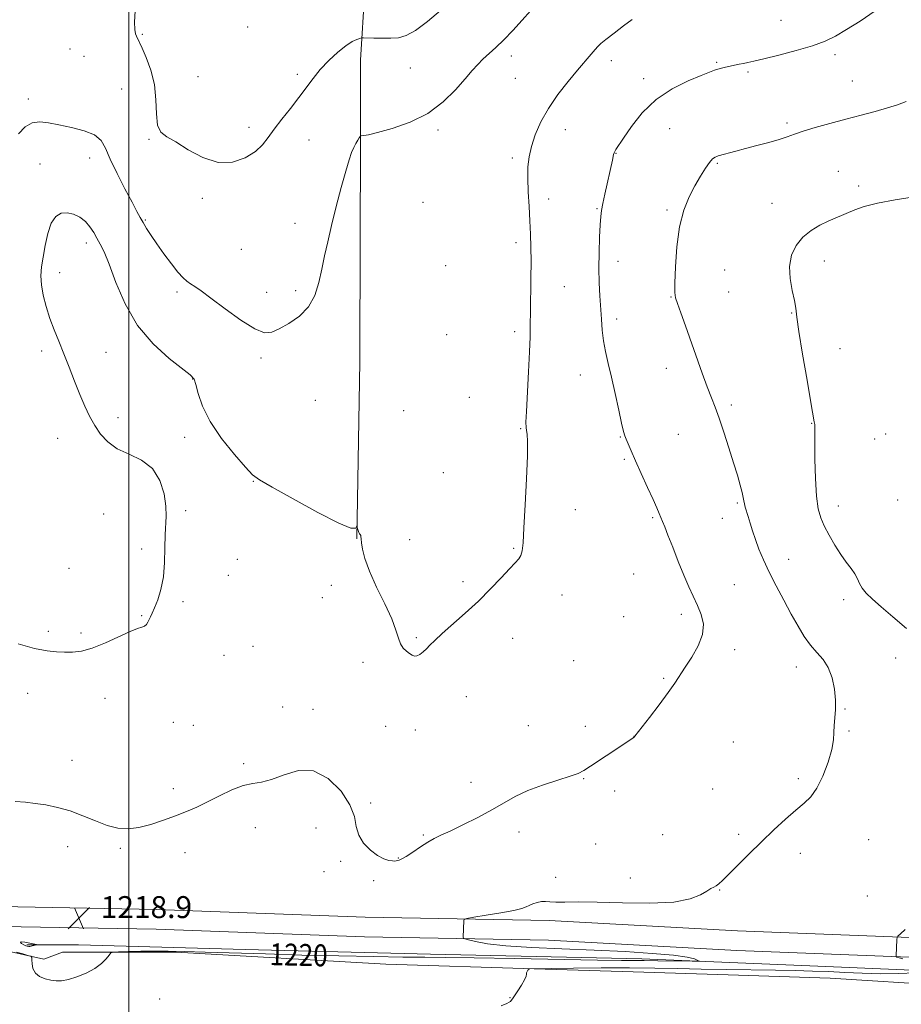
# Model space of a CAD drawing. Extents: x 2172300 to 2175200, y 337300 to 340200.
# Drawn here: x 2172960 to 2173282, y 339037 to 339397 of the extents above; entities that cross this region are included whole.
import ezdxf

# ---------------------------------------------------------------- set-up
doc = ezdxf.new("R2010")
doc.units = 0
doc.header["$MEASUREMENT"] = 0
for name, color, linetype, lineweight in [('32000', 7, 'Continuous', 0), ('DTM HARD BREAKLINE', 7, 'Continuous', 0), ('DTM SPOT ELEVATION', 2, 'Continuous', 13), ('INDEX CONTOUR', 41, 'Continuous', 13), ('INDEX CONTOUR LABEL', 244, 'Continuous', 0), ('INTERMEDIATE CONTOUR', 44, 'Continuous', 0), ('INTERMEDIATE CONTOUR DEPRESSION', 44, 'Continuous', 0), ('SPOT ELEVATION', 7, 'Continuous', 0)]:
    doc.layers.add(name, color=color, linetype=linetype, lineweight=lineweight)
doc.styles.add('Style-ITALICS', font='ITALICS.shx')

# ---------------------------------------------------------------- blocks, each defined once
blk = doc.blocks.new('SPOT')
at = {"layer": 'SPOT ELEVATION'}
for p, q in [((-3.910000000149012, -3.910000000032596), (3.819999999832362, 3.809999999997672)), ((-1.650000000372529, 3.769999999960419), (1.71999999973923, -3.930000000051223))]:
    blk.add_line(p, q, dxfattribs=at)

msp = doc.modelspace()

# ---------------------------------------------------------------- linework, layer by layer
at = {"layer": '32000', "flags": 128}
msp.add_lwpolyline([(2173000, 337500), (2173000, 340000)], dxfattribs=at)
at = {"layer": 'DTM HARD BREAKLINE'}
for points in [[(2173083.26, 339207.13, 1216.05), (2173084.44, 339271.69, 1215.39), (2173084.53, 339317.36, 1214.78), (2173084.6, 339349.9, 1214.21), (2173084.67, 339381.93, 1212.66), (2173086.29, 339407.64, 1210.58), (2173086.35, 339432.32, 1208.94)], [(2173577.4, 339047.27, 1238.2), (2173557.86, 339051.65, 1235.94), (2173511.47, 339053.35, 1232.12), (2173451.14, 339054.52, 1228.21), (2173380.87, 339057.8, 1224.72), (2173307.36, 339060.58, 1222.7), (2173222.39, 339063.9, 1220.48), (2173153.55, 339067.73, 1220.44), (2173086.31, 339068.92, 1219.49), (2173010.2, 339071.7, 1218.79), (2172946.71, 339072.88, 1218.98), (2172873.26, 339076.18, 1220.58), (2172813.35, 339077.87, 1221.57), (2172741.99, 339079.6, 1224.35), (2172667.55, 339082.36, 1229.53), (2172599.77, 339085.66, 1235.56), (2172566.13, 339086.25, 1239.09), (2172501.76, 339088.48, 1245.08), (2172500, 339088.606, 1245.31)], [(2173575.82, 339040.24, 1238.2), (2173556.93, 339044.48, 1235.94), (2173511.27, 339046.15, 1232.12), (2173450.9, 339047.32, 1228.21), (2173380.57, 339050.61, 1224.72), (2173307.08, 339053.39, 1222.7), (2173222.05, 339056.71, 1220.48), (2173153.29, 339060.53, 1220.44), (2173086.11, 339061.72, 1219.49), (2173010, 339064.5, 1218.79), (2172946.48, 339065.68, 1218.98), (2172873, 339068.98, 1220.58), (2172813.16, 339070.67, 1221.57), (2172741.77, 339072.4, 1224.35), (2172667.24, 339075.17, 1229.53), (2172599.53, 339078.46, 1235.56), (2172565.94, 339079.05, 1239.09), (2172501.38, 339081.29, 1245.08), (2172500, 339081.388, 1245.26)], [(2173298.67, 339043.95, 1223.4), (2173256.16, 339046.66, 1223.64), (2173218.89, 339047.79, 1223.35), (2173184.24, 339048.91, 1223.31), (2173148.03, 339050.04, 1222.03), (2173093.96, 339051.72, 1221.09), (2173017.33, 339056.08, 1220.24), (2172975.86, 339056.16, 1219.82), (2172969.03, 339053.55, 1219.87), (2172954.87, 339056.73, 1220.29), (2172937.55, 339057.82, 1220.43), (2172864.06, 339060.07, 1221), (2172796.88, 339062.3, 1222.88), (2172738.61, 339064, 1225.43), (2172695.57, 339065.66, 1228.82), (2172640.46, 339068.4, 1234.05), (2172591.12, 339070.08, 1238.81), (2172542.83, 339071.75, 1243.28), (2172500, 339073.063, 1247.306)], [(2172962.75, 339058.82, 1217.7), (2172981.64, 339058.78, 1219.11), (2173042.53, 339057.08, 1219.3), (2173110.24, 339055.37, 1219.49), (2173187.4, 339053.63, 1219.58), (2173254.59, 339050.87, 1220.9), (2173331.75, 339047.56, 1222.97), (2173409.43, 339044.78, 1225.28)]]:
    msp.add_polyline3d(points, dxfattribs=at)
at = {"layer": 'DTM SPOT ELEVATION'}
for p in [(2173238.21, 339396.5, 1217.13), (2173043.5, 339394.06, 1210.89), (2173005.02, 339391.31, 1211.87), (2172978.52, 339386.02, 1213.36), (2172983.7, 339383.29, 1213.18), (2173139.7, 339383.4, 1214.47), (2173176.22, 339381.72, 1216.51), (2173214.72, 339381.14, 1217.84), (2173257.94, 339383.92, 1218.34), (2173102.84, 339379.05, 1212.86), (2173226.19, 339377.65, 1218.22), (2173025.28, 339375.93, 1211.15), (2173061.58, 339376.8, 1211.68), (2173141.16, 339375.34, 1214.9), (2173188.01, 339375.16, 1217.56), (2173264.24, 339374.28, 1219.08), (2172997.39, 339371.36, 1212.78), (2172963.29, 339367.73, 1213.45), (2173043.88, 339357.4, 1211.63), (2173113.01, 339356.43, 1214.28), (2173159.47, 339356.53, 1216.75), (2173197.55, 339356.95, 1218.92), (2173240.46, 339358.95, 1219.69), (2173007.43, 339353, 1212.1), (2173065.89, 339352.81, 1212.64), (2172985.79, 339346.13, 1214.71), (2173140.14, 339346.18, 1215.65), (2173177.93, 339347.94, 1218.05), (2172967.59, 339344, 1215.34), (2173215.02, 339344.18, 1220.17), (2173259.17, 339341.33, 1221.28), (2173266.65, 339335.94, 1221.64), (2173026.88, 339331.42, 1212.22), (2173153.41, 339331.18, 1216.54), (2173107.43, 339329.96, 1214.37), (2173170.97, 339327.63, 1217.87), (2173196.62, 339327.19, 1219.78), (2173234.89, 339329.62, 1221.27), (2173006.03, 339323.57, 1213.86), (2173060.76, 339322.28, 1213.11), (2172984.49, 339315.12, 1216.48), (2173041.17, 339312.79, 1212.7), (2173141.4, 339315.25, 1215.58), (2173115.81, 339306.8, 1214.4), (2173178.74, 339308.5, 1218.67), (2173217.63, 339305.29, 1221.06), (2173254.04, 339308.58, 1222.61), (2172974.79, 339304.29, 1216.69), (2173159.15, 339299.16, 1216.88), (2173017.58, 339297.27, 1214.33), (2173050.43, 339297.17, 1213.2), (2173060.96, 339297.77, 1213.46), (2173198.05, 339295.4, 1219.93), (2173219.08, 339297.25, 1220.95), (2173178.23, 339287.41, 1218.49), (2173242.14, 339289.55, 1221.9), (2173116.15, 339281.69, 1214.55), (2173140.97, 339282.74, 1215.61), (2173259.81, 339276.52, 1223.02), (2172968.26, 339275.74, 1215.53), (2172991.73, 339275.22, 1216.94), (2173048.33, 339273.09, 1214.36), (2173196.37, 339269.35, 1219.41), (2173164.92, 339266.96, 1217.23), (2173023.37, 339265.45, 1216.06), (2173124.43, 339258.78, 1215.1), (2173068.22, 339257.69, 1214.56), (2173220.07, 339255.97, 1220.31), (2172996.06, 339251.34, 1216.57), (2173100.46, 339253.85, 1214.84), (2173249.43, 339249.27, 1221.93), (2173020.4, 339244.14, 1216.52), (2173143.12, 339247.29, 1215.89), (2173179.59, 339244.24, 1217.9), (2173200.69, 339245.25, 1219.1), (2173276.45, 339245.4, 1223.49), (2172974.07, 339243.78, 1215.15), (2173272.38, 339243.51, 1223.23), (2173181.03, 339236.16, 1217.8), (2173114.87, 339231.29, 1215.11), (2173045.52, 339228.14, 1216.06), (2173222.23, 339220.22, 1219.82), (2173259.18, 339219.07, 1222.63), (2173280.8, 339221.24, 1223.55), (2172990.81, 339216.13, 1214.92), (2173020.81, 339217.37, 1216.29), (2173163.15, 339217.8, 1216.61), (2173191.32, 339214.81, 1217.82), (2173216.81, 339214.57, 1219.35), (2173102.67, 339206.81, 1215.38), (2173004.78, 339203.33, 1215.7), (2173140.59, 339203.64, 1215.89), (2173039.68, 339199.61, 1216.47), (2173240.97, 339199.61, 1220.69), (2172978.23, 339196.36, 1215.24), (2173036.44, 339193.72, 1216.49), (2173184.37, 339194.3, 1217.01), (2173074.03, 339190.11, 1216.46), (2173122.08, 339191.4, 1215.72), (2173221.14, 339190.38, 1218.95), (2173158.22, 339186.55, 1216.51), (2173019.79, 339184.09, 1216.21), (2173070.69, 339185.55, 1216.52), (2173261.07, 339184.91, 1221.48), (2173201.86, 339179.51, 1217.57), (2173004.74, 339179.01, 1215.92), (2173180.74, 339178.67, 1216.95), (2172970.68, 339173.35, 1215.75), (2172982.57, 339172.64, 1215.78), (2173105.07, 339171.02, 1215.86), (2173140.23, 339170.73, 1216.53), (2173045.43, 339167.79, 1216.87), (2173221.29, 339166.57, 1218.4), (2173034.82, 339164.51, 1216.78), (2173085.57, 339162.04, 1216.29), (2173162.51, 339162.62, 1217.24), (2173280.13, 339163.54, 1221.14), (2173243.81, 339160.27, 1219.4), (2173195.38, 339156.12, 1217.86), (2172963.16, 339150.63, 1216.49), (2172991.32, 339148.87, 1216.51), (2173123.34, 339149.46, 1216.56), (2173056.23, 339145.68, 1217.53), (2173067.27, 339144.82, 1217.58), (2173261.61, 339144.97, 1220.11), (2173016.24, 339140.08, 1216.63), (2173023.62, 339138.95, 1216.64), (2173093.83, 339138.66, 1216.59), (2173104.69, 339137.21, 1216.5), (2173145.94, 339138.91, 1217.19), (2173166.82, 339138.57, 1217.57), (2173263.06, 339136.93, 1220.12), (2173184.51, 339135, 1217.99), (2173220.83, 339132.86, 1218.9), (2172979.31, 339126.22, 1217.29), (2173041.97, 339125.02, 1217.71), (2173125.01, 339118.14, 1217.42), (2173166.19, 339119.44, 1218.08), (2173244.54, 339119.5, 1219.68), (2173016.29, 339115.78, 1217.52), (2173177.52, 339115.04, 1218.32), (2173213.28, 339115.74, 1219.03), (2173088.36, 339110.65, 1217.82), (2173046.19, 339101.62, 1218.76), (2173068.39, 339101.49, 1218.6), (2173107.59, 339098.88, 1217.86), (2173142.59, 339100.02, 1218.52), (2173195, 339099.09, 1218.88), (2173222.81, 339099.12, 1219.68), (2173270.2, 339097.18, 1220.89), (2172977.72, 339094.68, 1218.56), (2172996.96, 339094, 1218.21), (2173170.49, 339095.63, 1218.89), (2173020.55, 339092.43, 1218.69), (2173098.53, 339090.56, 1217.93), (2173245.34, 339092.24, 1220.55), (2173077.37, 339089.25, 1218.14), (2173071.29, 339085.48, 1218.39), (2173089.44, 339082.24, 1218.37), (2173155.9, 339083.41, 1219.37), (2173183.26, 339083.24, 1219.47), (2173215.84, 339078.87, 1220.07), (2173269.76, 339076.61, 1221.33), (2173011.26, 339039.06, 1220.31), (2173139.23, 339039.47, 1221.92)]:
    msp.add_point(p, dxfattribs=at)
at = {"layer": 'INDEX CONTOUR', "elevation": 1220, "flags": 128}
msp.add_lwpolyline([(2173283.899, 339366.8320000001), (2173280.752, 339365.6350000001), (2173277.097, 339364.4550000001), (2173272.617, 339363.1900000001), (2173267.45, 339361.8230000001), (2173261.849, 339360.3550000001), (2173256.118, 339358.8120000001), (2173250.757, 339357.3030000001), (2173246.32, 339355.9590000001), (2173243.118, 339354.8640000001), (2173240.506, 339353.9130000001), (2173237.601, 339352.9510000001), (2173233.777, 339351.8710000001), (2173229.438, 339350.7360000001), (2173225.2469, 339349.6560000001), (2173221.755, 339348.7261000001), (2173215.306, 339346.9270000001), (2173214.772, 339346.7540000001), (2173214.126, 339346.4700000001), (2173213.258, 339345.8280000002), (2173212.096, 339344.5530000001), (2173210.5929, 339342.4390000001), (2173208.805, 339339.5630000001), (2173206.812, 339336.0730000001), (2173204.724, 339332.0300000001), (2173202.767, 339327.1550000001), (2173201.198, 339321.0820000001), (2173200.202, 339313.7600000001), (2173199.681, 339306.3930000001), (2173199.463, 339300.501), (2173199.432, 339297.0880000001), (2173199.688, 339295.1140000001), (2173200.384, 339293.0270000001), (2173201.624, 339289.599), (2173203.307, 339284.9130000001), (2173209.456, 339267.6390000001), (2173211.3, 339262.5960000001), (2173212.812, 339258.6469000001), (2173214.171, 339255.1319000002), (2173215.627, 339251.1380000002), (2173217.35, 339246.0390000002), (2173219.186, 339240.3540000001), (2173220.9, 339234.8890000001), (2173222.2969, 339230.3060000001), (2173223.3409, 339226.7070000001), (2173224.039, 339224.0489000001), (2173224.423, 339222.2380000001), (2173224.635, 339220.9660000001), (2173224.841, 339219.8730000001), (2173225.178, 339218.6410000001), (2173226.2589, 339215.2140000001), (2173226.973, 339212.8380000001), (2173227.834, 339210.0320000001), (2173228.889, 339206.8600000001), (2173230.191, 339203.3540000001), (2173231.831, 339199.4240000001), (2173233.907, 339194.9470000001), (2173236.452, 339189.8970000001), (2173239.239, 339184.6300000001), (2173241.975, 339179.6000000001), (2173244.4439, 339175.1760000001), (2173246.731, 339171.403), (2173248.996, 339168.2460000001), (2173251.334, 339165.5920000001), (2173253.5779, 339163.0240000001), (2173255.496, 339160.0510000001), (2173256.9, 339156.3450000001), (2173257.778, 339152.2320000001), (2173258.164, 339148.202), (2173258.127, 339144.6500000001), (2173257.6391, 339138.8890000001), (2173257.57, 339136.4150000001), (2173257.401, 339133.6780000001), (2173256.768, 339130.126), (2173255.415, 339125.4650000001), (2173253.517, 339120.4280000001), (2173251.358, 339116.0060000001), (2173249.127, 339112.8820000001), (2173246.642, 339110.5050000001), (2173243.627, 339108.0130000002), (2173239.896, 339104.7391000001), (2173235.618, 339100.7710000001), (2173231.052, 339096.3890000001), (2173226.486, 339091.9070000001), (2173222.327, 339087.7670000001), (2173216.834, 339082.2750000001), (2173215.506, 339081.0341), (2173214.598, 339080.3541000001), (2173213.716, 339079.8850000001), (2173212.617, 339079.3400000001), (2173211.094, 339078.4450000001), (2173208.8341, 339077.0559000001), (2173205.099, 339075.5461000001), (2173199.04, 339074.4180000001), (2173190.279, 339074.029), (2173180.304, 339074.1450000001), (2173171.069, 339074.3880000002), (2173164.11, 339074.4670000001), (2173159.282, 339074.4360000001), (2173156.022, 339074.4340000001), (2173153.792, 339074.5520000001), (2173152.162, 339074.6720000001), (2173150.73, 339074.6230000001), (2173149.193, 339074.2890000002), (2173147.65, 339073.7579000001), (2173146.298, 339073.1720000001), (2173145.162, 339072.6309000001), (2173143.557, 339072.0680000001), (2173140.623, 339071.3750000002), (2173135.899, 339070.4970000001), (2173130.513, 339069.5890000001), (2173125.99, 339068.8560000001), (2173123.468, 339068.4280000001), (2173122.533, 339068.1120000001), (2173122.384, 339067.6370000001), (2173122.19, 339061.6370000001), (2173122.249, 339061.2280000001), (2173122.728, 339060.9570000001), (2173124.038, 339060.5910000001), (2173126.614, 339059.9670000001), (2173130.989, 339059.1910000001), (2173137.72, 339058.4399000001), (2173147.081, 339057.8440000002), (2173158.215, 339057.3520000001), (2173169.981, 339056.8680000001), (2173181.289, 339056.3140000001), (2173191.235, 339055.6879000001), (2173198.967, 339055.0030000001), (2173203.91, 339054.2910000001), (2173206.6149, 339053.6360000001), (2173207.911, 339053.1380000002), (2173208.411, 339052.8680000001), (2173207.864, 339052.7770000001), (2173205.8, 339052.7900000001), (2173193.243, 339052.9610000001), (2173188.294, 339053.0480000001), (2173186.6229, 339053.0650000001), (2173184.44, 339053.0690000001), (2173179.98, 339053.1090000001), (2173171.246, 339053.2430000001), (2173140.892, 339053.8120000001), (2173126.169, 339054.0700000001), (2173115.857, 339054.2060000001), (2173108.155, 339054.2720000001), (2173100.112, 339054.3520000001), (2173089.473, 339054.5120000001), (2173076.77, 339054.7589000001), (2173063.231, 339055.0800000001), (2173050.011, 339055.4560000001), (2173027.908, 339056.1630000001), (2173020.308, 339056.3850000001), (2173014.471, 339056.4991000001), (2173009.399, 339056.5120000001), (2173004.373, 339056.4390000001), (2172999.788, 339056.3220000001), (2172996.319, 339056.2140000001), (2172994.399, 339056.1130000001), (2172993.497, 339055.8200000001), (2172992.838, 339055.0840000001), (2172991.763, 339053.7450000002), (2172990.063, 339052.0069000002), (2172987.643, 339050.1650000001), (2172984.516, 339048.4840000001), (2172981.116, 339047.1080000001), (2172977.981, 339046.1510000001), (2172975.503, 339045.6890000001), (2172973.474, 339045.6440000001), (2172971.538, 339045.9020000001), (2172969.456, 339046.3870000001), (2172967.462, 339047.1820000001), (2172965.909, 339048.4100000001), (2172965.0479, 339050.1000000001), (2172964.719, 339051.903), (2172964.659, 339053.3750000002), (2172964.596, 339054.2060000001), (2172964.208, 339054.6110000001), (2172963.165, 339054.9390000001), (2172961.281, 339055.4600000001), (2172958.966, 339056.1349000001)], dxfattribs=at)
at = {"layer": 'INTERMEDIATE CONTOUR', "flags": 128}
for points, elevation in [([(2173272.578, 339399.9170000001), (2173267.153, 339396.1711000001), (2173262.188, 339393.077), (2173258.15, 339390.7300000001), (2173254.338, 339388.8780000001), (2173249.76, 339387.1830000001), (2173243.812, 339385.4080000001), (2173237.4301, 339383.7100000001), (2173231.941, 339382.349), (2173228.316, 339381.5050000001), (2173226.116, 339381.0400000001), (2173224.552, 339380.7350000001), (2173222.974, 339380.4130000001), (2173217.981, 339379.3190000001), (2173216.457, 339378.9600000001), (2173215.115, 339378.6060000001), (2173213.882, 339378.2100000001), (2173212.131, 339377.5470000001), (2173209.09, 339376.349), (2173204.291, 339374.3730000001), (2173198.45, 339371.4800000001), (2173192.587, 339367.5580000001), (2173187.556, 339362.6770000001), (2173183.573, 339357.6330000001), (2173180.692, 339353.4020000001), (2173177.945, 339349.2630000002), (2173177.493, 339348.5310000001), (2173177.261, 339348.0260000001), (2173177.112, 339347.4820000001), (2173176.681, 339345.4230000001), (2173173.934, 339333.0140000001), (2173173.182, 339329.5370000001), (2173172.691, 339327.0460000001), (2173172.394, 339324.8080000001), (2173172.176, 339321.7820000001), (2173171.952, 339317.2380000001), (2173171.771, 339311.6800000001), (2173171.714, 339305.9210000001), (2173171.834, 339300.6180000001), (2173172.077, 339295.8160000001), (2173172.629, 339287.2650000001), (2173172.957, 339283.3090000001), (2173173.445, 339279.4370000001), (2173174.1719, 339275.5030000001), (2173175.135, 339271.1820000001), (2173176.312, 339266.0960000001), (2173177.645, 339260.1230000001), (2173178.955, 339254.1440000001), (2173180.03, 339249.2900000001), (2173180.731, 339246.3480000001), (2173181.209, 339244.7200000001), (2173181.692, 339243.4601000001), (2173182.388, 339241.7410000001), (2173183.455, 339239.2040000001), (2173185.034, 339235.6080000001), (2173187.163, 339230.9120000001), (2173189.472, 339225.8740000001), (2173191.487, 339221.4500000001), (2173192.858, 339218.3560000001), (2173193.719, 339216.327), (2173194.331, 339214.8560000001), (2173194.939, 339213.4250000001), (2173195.749, 339211.4800000001), (2173196.956, 339208.4590000001), (2173198.673, 339204.0400000001), (2173200.697, 339198.8700000002), (2173202.746, 339193.8360000001), (2173204.593, 339189.6160000001), (2173207.755, 339182.7820000001), (2173209.101, 339179.4750000001), (2173209.883, 339175.974), (2173209.612, 339172.1580000001), (2173208.004, 339168.0060000001), (2173205.611, 339163.8660000001), (2173203.187, 339160.1850000001), (2173199.42, 339154.3850000001), (2173197.038, 339150.9600000001), (2173193.735, 339146.4940000001), (2173190.156, 339141.7870000001), (2173184.894, 339134.9660000001), (2173184.726, 339134.7720000001), (2173184.598, 339134.6580000001), (2173184.393, 339134.4990000001), (2173184.076, 339134.278), (2173182.365, 339133.1620000001), (2173180.081, 339131.653), (2173168.667, 339124.0370000001), (2173166.239, 339122.4680000001), (2173164.181, 339121.4331000001), (2173161.278, 339120.404), (2173156.697, 339118.9649000001), (2173151.1441, 339117.1510000001), (2173145.708, 339115.1130000001), (2173141.169, 339112.9610000001), (2173137.077, 339110.6550000001), (2173132.672, 339108.1150000001), (2173127.47, 339105.3380000001), (2173122.084, 339102.6310000001), (2173117.403, 339100.3770000001), (2173114.047, 339098.8170000001), (2173111.565, 339097.6170000001), (2173109.236, 339096.3011000001), (2173106.542, 339094.5470000001), (2173103.765, 339092.6549000001), (2173101.387, 339091.0790000001), (2173099.769, 339090.154), (2173098.783, 339089.7420000001), (2173098.1791, 339089.5860000001), (2173097.712, 339089.4780000001), (2173097.158, 339089.4150000001), (2173096.299, 339089.4430000001), (2173094.959, 339089.6400000001), (2173093.134, 339090.2110000001), (2173090.861, 339091.3900000001), (2173088.262, 339093.3370000001), (2173085.792, 339095.9010000001), (2173083.99, 339098.8520000001), (2173083.131, 339102.0440000002), (2173082.425, 339105.6580000001), (2173080.819, 339109.9560000001), (2173077.536, 339114.9310000001), (2173072.907, 339119.4970000001), (2173067.543, 339122.3000000001), (2173062.018, 339122.4510000001), (2173056.769, 339120.9230000001), (2173052.197, 339119.1580000001), (2173048.529, 339118.2310000001), (2173045.29, 339117.7550000001), (2173041.831, 339116.9800000001), (2173037.692, 339115.3630000001), (2173033.175, 339113.1990000001), (2173028.7719, 339110.9920000001), (2173024.824, 339109.1290000001), (2173021.082, 339107.5190000001), (2173017.143, 339105.9550000001), (2173012.74, 339104.3090000001), (2173008.136, 339102.7880000001), (2173003.724, 339101.6780000001), (2172999.772, 339101.222), (2172996.041, 339101.4731), (2172992.165, 339102.4390000001), (2172987.874, 339104.0550000001), (2172983.283, 339105.9620000001), (2172978.601, 339107.7280000001), (2172974.028, 339109.0180000001), (2172969.717, 339109.8800000001), (2172965.809, 339110.4570000001), (2172962.2931, 339110.8780000001), (2172958.543, 339111.202)], 1218), ([(2173146.68, 339399.9330000001), (2173143.662, 339396.4760000001), (2173140.298, 339392.7820000001), (2173136.991, 339389.3430000001), (2173134.068, 339386.5310000001), (2173129.385, 339382.2870000001), (2173127.457, 339380.3910000001), (2173125.41, 339378.1600000001), (2173122.827, 339375.1550000001), (2173119.351, 339371.1340000001), (2173114.859, 339366.6610000001), (2173109.285, 339362.4950000002), (2173102.767, 339359.2530000001), (2173096.254, 339356.9550000001), (2173090.894, 339355.4780000001), (2173087.536, 339354.6799000001), (2173085.82, 339354.3530000001), (2173084.734, 339354.2250000001), (2173084.503, 339354.0460000001), (2173084.191, 339353.5810000001), (2173083.651, 339352.7170000001), (2173082.942, 339351.4969000001), (2173082.175, 339350.0040000001), (2173081.409, 339348.1980000001), (2173080.509, 339345.5500000001), (2173079.287, 339341.4090000002), (2173077.639, 339335.4190000002), (2173075.794, 339328.4100000001), (2173074.06, 339321.5070000001), (2173072.672, 339315.5720000001), (2173071.555, 339310.4060000001), (2173070.561, 339305.5450000001), (2173069.497, 339300.6580000001), (2173068.005, 339295.9530000002), (2173065.684, 339291.7730000001), (2173062.327, 339288.3859000001), (2173058.5109, 339285.7660000001), (2173055.007, 339283.8140000001), (2173052.289, 339282.5330000001), (2173049.649, 339282.3359000001), (2173046.08, 339283.7430000001), (2173040.957, 339286.9810000001), (2173035.174, 339291.1320000001), (2173030.005, 339294.9900000001), (2173026.4161, 339297.6250000002), (2173024.14, 339299.224), (2173022.605, 339300.2500000002), (2173021.284, 339301.1640000002), (2173019.843, 339302.4120000001), (2173017.9941, 339304.4321000001), (2173015.569, 339307.4900000001), (2173012.865, 339311.1450000001), (2173010.299, 339314.779), (2173008.2, 339317.8930000001), (2173006.559, 339320.4630000001), (2173005.28, 339322.5830000001), (2173004.216, 339324.4510000001), (2173003.002, 339326.6940000001), (2173001.224, 339330.0430000001), (2172998.645, 339334.9250000001), (2172995.76, 339340.5399000001), (2172993.243, 339345.7820000001), (2172991.507, 339349.7850000001), (2172989.898, 339352.6350000001), (2172987.503, 339354.6580000001), (2172983.704, 339356.1490000001), (2172979.079, 339357.2920000001), (2172974.507, 339358.2400000001), (2172970.675, 339359.0580000001), (2172967.506, 339359.4540000001), (2172964.7319, 339359.0460000001), (2172962.143, 339357.5430000001), (2172959.761, 339355.0210000001)], 1214), ([(2173113.816, 339400.0030000001), (2173109.133, 339396.0721000001), (2173104.723, 339392.7810000001), (2173101.293, 339390.8860000001), (2173098.5, 339390.1180000001), (2173095.739, 339389.9551000001), (2173092.609, 339389.9530000002), (2173089.52, 339389.9950000002), (2173085.718, 339390.0670000001), (2173085.018, 339390.0170000001), (2173084.384, 339389.8530000001), (2173083.308, 339389.4930000001), (2173081.636, 339388.7040000001), (2173079.308, 339387.2110000001), (2173076.343, 339384.8450000001), (2173073.09, 339381.847), (2173069.98, 339378.5630000001), (2173067.31, 339375.2560000001), (2173062.188, 339368.2340000001), (2173059.125, 339364.3100000001), (2173055.961, 339360.3550000001), (2173053.148, 339356.7160000001), (2173050.9511, 339353.6450000001), (2173048.881, 339351.0030000001), (2173046.26, 339348.5510000001), (2173042.575, 339346.2210000001), (2173037.956, 339344.6140000001), (2173032.694, 339344.4980000001), (2173027.127, 339346.3180000001), (2173021.777, 339349.2250000001), (2173017.212, 339352.0440000002), (2173013.872, 339353.9710000001), (2173011.703, 339355.6740000001), (2173010.526, 339358.1900000001), (2173010.095, 339362.2610000001), (2173009.899, 339367.4460000001), (2173009.364, 339373.0100000001), (2173008.0971, 339378.2800000001), (2173006.433, 339382.8340000001), (2173004.893, 339386.3170000001), (2173002.866, 339390.6450000001), (2173002.492, 339391.5920000001), (2173002.209, 339393.1520000001), (2173002.135, 339395.8520000001), (2173002.343, 339399.9620000001)], 1212), ([(2173183.898, 339396.7980000001), (2173180.728, 339394.4100000001), (2173177.247, 339391.7440000001), (2173174.29, 339389.4450000001), (2173172.449, 339387.9550000001), (2173171.334, 339386.9200000001), (2173170.311, 339385.7850000001), (2173168.837, 339384.0690000001), (2173163.938, 339378.2870000001), (2173160.455, 339374.1050000001), (2173156.72, 339369.327), (2173153.265, 339364.2990000001), (2173150.519, 339359.3379000001), (2173148.493, 339354.6440000001), (2173147.095, 339350.3880000002), (2173146.232, 339346.626), (2173145.8089, 339342.9411000001), (2173145.73, 339338.8030000001), (2173145.895, 339333.8590000001), (2173146.196, 339328.4760000001), (2173146.518, 339323.202), (2173146.768, 339318.3920000001), (2173146.9171, 339313.6450000001), (2173146.958, 339308.3680000001), (2173146.893, 339302.2130000001), (2173146.68, 339290.0200000001), (2173146.639, 339285.3680000001), (2173146.58, 339280.9240000001), (2173146.401, 339275.4090000002), (2173146.04, 339268.0570000001), (2173145.248, 339253.6140000001), (2173145.084, 339249.6900000001), (2173145.102, 339247.7650000001), (2173145.259, 339246.6970000001), (2173145.4929, 339245.349), (2173145.672, 339242.6030000001), (2173145.646, 339237.3440000002), (2173145.319, 339229.0420000001), (2173144.821, 339219.4990000001), (2173144.341, 339211.1010000001), (2173144.003, 339205.6570000001), (2173143.694, 339202.6630000001), (2173143.2389, 339201.0360000001), (2173142.457, 339199.7920000001), (2173141.13, 339198.3260000001), (2173139.031, 339196.1329000001), (2173136.003, 339192.8620000001), (2173132.171, 339188.7840000002), (2173127.727, 339184.3271000001), (2173122.9309, 339179.9000000001), (2173114.4581, 339172.4670000001), (2173111.79, 339169.9960000001), (2173110.028, 339168.2390000001), (2173108.717, 339166.903), (2173107.486, 339165.7640000001), (2173106.315, 339164.8700000002), (2173105.264, 339164.3360000001), (2173104.365, 339164.2450000002), (2173103.511, 339164.5470000001), (2173102.561, 339165.1630000001), (2173101.432, 339166.0370000001), (2173100.269, 339167.2170000001), (2173099.271, 339168.7789000001), (2173098.52, 339170.847), (2173097.6169, 339173.7500000002), (2173096.0429, 339177.8690000001), (2173093.495, 339183.3600000001), (2173090.526, 339189.4760000001), (2173087.908, 339195.2450000002), (2173086.23, 339199.8781000001), (2173085.364, 339203.3150000001), (2173085.001, 339205.6770000001), (2173084.865, 339207.1150000001), (2173084.815, 339207.8930000001), (2173084.741, 339208.3050000001), (2173084.561, 339208.6120000001), (2173084.3041, 339208.9560000001), (2173084.029, 339209.4460000001), (2173083.785, 339210.1430000001), (2173083.589, 339210.9021000001), (2173083.376, 339211.8550000001), (2173083.324, 339211.8450000001), (2173083.25, 339211.4890000001), (2173082.901, 339210.9450000001), (2173081.185, 339211.0420000001), (2173076.8, 339212.7750000001), (2173069.101, 339216.7040000001), (2173060.071, 339221.6440000001), (2173052.348, 339225.974), (2173047.8029, 339228.5940000002), (2173045.235, 339230.5040000001), (2173042.671, 339233.2230000001), (2173038.677, 339237.8480000001), (2173033.951, 339243.7770000001), (2173029.728, 339249.9810000001), (2173026.949, 339255.5600000001), (2173025.393, 339260.1270000001), (2173024.549, 339263.4240000001), (2173023.849, 339265.4150000001), (2173022.501, 339266.9700000001), (2173014.833, 339272.9390000001), (2173008.9271, 339278.2840000002), (2173003.201, 339285.0560000001), (2172998.661, 339292.9090000002), (2172995.294, 339300.7720000001), (2172992.831, 339307.3950000001), (2172991.012, 339311.8790000001), (2172989.611, 339314.751), (2172988.411, 339316.8890000001), (2172987.207, 339319.0020000001), (2172985.848, 339321.097), (2172984.197, 339323.0110000001), (2172982.169, 339324.5860000001), (2172979.899, 339325.6920000001), (2172977.575, 339326.2060000001), (2172975.368, 339325.9810000001), (2172973.3841, 339324.7850000001), (2172971.7109, 339322.3620000001), (2172970.412, 339318.6340000001), (2172969.439, 339314.2270000001), (2172968.715, 339309.9470000001), (2172968.1961, 339306.3750000002), (2172967.965, 339303.2050000001), (2172968.135, 339299.9060000001), (2172968.783, 339296.0840000001), (2172969.834, 339291.8910000001), (2172971.178, 339287.6150000001), (2172972.72, 339283.4540000001), (2172974.427, 339279.2390000001), (2172976.283, 339274.7140000001), (2172978.257, 339269.7351), (2172980.26, 339264.6160000001), (2172982.19, 339259.7850000001), (2172983.983, 339255.5680000001), (2172985.741, 339251.876), (2172987.606, 339248.5180000001), (2172989.74, 339245.3560000001), (2172992.393, 339242.474), (2172995.834, 339240.0080000001), (2173000.15, 339237.9580000001), (2173004.695, 339235.7670000001), (2173008.64, 339232.7390000001), (2173011.341, 339228.4490000001), (2173012.898, 339223.5560000001), (2173013.592, 339218.9890000001), (2173013.707, 339215.3790000001), (2173013.299, 339208.4990000001), (2173013.233, 339203.7750000001), (2173013.13, 339198.4300000001), (2173012.71, 339193.1550000001), (2173011.791, 339188.5390000002), (2173010.597, 339184.7581000001), (2173009.452, 339181.8870000001), (2173008.606, 339179.9300000001), (2173008.003, 339178.6180000001), (2173007.513, 339177.6131000001), (2173007.02, 339176.6550000001), (2173006.4561, 339175.7990000001), (2173005.767, 339175.1800000001), (2173004.828, 339174.8280000002), (2173003.228, 339174.3630000001), (2173000.487, 339173.2990000001), (2172991.469, 339169.0490000001), (2172986.717, 339167.1080000001), (2172982.772, 339166.0710000001), (2172979.507, 339165.7420000001), (2172976.595, 339165.7380000001), (2172973.667, 339165.7980000001), (2172970.186, 339166.1280000001), (2172965.575, 339167.0510000001), (2172959.572, 339168.7441000001)], 1216), ([(2173286.811, 339331.9550000001), (2173279.887, 339330.8690000001), (2173273.49, 339329.6870000001), (2173268.64, 339328.4410000001), (2173265.143, 339327.2109000001), (2173258, 339324.1790000001), (2173255.477, 339323.0580000001), (2173252.465, 339321.5920000001), (2173249.248, 339319.6840000001), (2173246.232, 339317.2530000001), (2173243.781, 339314.2400000001), (2173242.095, 339310.6690000002), (2173241.33, 339306.5880000001), (2173241.533, 339302.1300000001), (2173242.3, 339297.7760000001), (2173243.115, 339294.099), (2173243.616, 339291.2960000001), (2173244.044, 339288.0820000001), (2173244.797, 339282.7989000001), (2173246.128, 339274.4940000001), (2173247.723, 339265.0120000001), (2173249.128, 339256.9041000001), (2173250.399, 339249.8320000001), (2173250.527, 339248.8520000001), (2173250.543, 339247.8750000002), (2173250.524, 339245.9540000001), (2173250.53, 339242.2150000001), (2173250.617, 339236.2060000001), (2173250.83, 339229.1570000001), (2173251.209, 339222.7190000002), (2173251.807, 339218.1040000001), (2173252.714, 339214.7811000001), (2173254.03, 339211.7810000001), (2173255.802, 339208.3690000001), (2173257.871, 339204.7520000001), (2173260.026, 339201.3691000001), (2173262.0669, 339198.5580000001), (2173263.847, 339196.2520000001), (2173265.234, 339194.2770000001), (2173266.173, 339192.4770000001), (2173266.942, 339190.7610000001), (2173267.896, 339189.0500000001), (2173269.371, 339187.2320000001), (2173271.609, 339185.0570000001), (2173274.8309, 339182.2400000001), (2173279.121, 339178.5940000002), (2173284.012, 339174.3220000001)], 1222), ([(2173283.53, 339064.3960000001), (2173281.831, 339062.8169000002), (2173280.941, 339061.9490000001), (2173280.605, 339061.4280000001), (2173280.536, 339060.8060000001), (2173280.287, 339054.8150000001), (2173280.314, 339054.5360000001), (2173280.585, 339054.3510000001), (2173281.335, 339054.099), (2173282.733, 339053.653)], 1222), ([(2173287.341, 339048.6350000001), (2173281.195, 339048.376), (2173274.459, 339048.2650000001), (2173267.8841, 339048.4010000001), (2173261.597, 339048.6929000001), (2173255.571, 339049.0050000001), (2173249.6829, 339049.2310000001), (2173243.422, 339049.3830000001), (2173236.18, 339049.5020000001), (2173218.27, 339049.7650000001), (2173209.061, 339049.9300000001), (2173200.531, 339050.1171000001), (2173192.105, 339050.2829000002), (2173182.921, 339050.3730000001), (2173172.573, 339050.3520000001), (2173162.475, 339050.2630000002), (2173146.36, 339050.0849000001), (2173146.249, 339050.0200000001), (2173146.091, 339049.8460000001), (2173145.8249, 339049.5250000001), (2173145.535, 339049.0950000001), (2173145.337, 339048.6130000001), (2173145.28, 339048.0840000001), (2173145.135, 339047.3070000001), (2173144.604, 339046.0300000001), (2173143.508, 339044.1300000001), (2173142.138, 339042.0040000001), (2173140.906, 339040.1740000001), (2173140.121, 339039.0330000001), (2173139.685, 339038.4410000001), (2173139.396, 339038.126), (2173139.004, 339037.8300000001), (2173138.044, 339037.3570000001), (2173136.002, 339036.5270000001)], 1222)]:
    msp.add_lwpolyline(points, dxfattribs=dict(at, elevation=elevation))
at = {"layer": 'INTERMEDIATE CONTOUR DEPRESSION', "elevation": 1218, "flags": 128}
msp.add_lwpolyline([(2172961.651, 339058.8050000001), (2172960.881, 339059.2400000001), (2172960.427, 339059.648), (2172960.726, 339059.8500000001), (2172962.029, 339059.7280000001), (2172963.8379, 339059.4090000002), (2172966.369, 339058.8890000001), (2172966.614, 339058.8030000001), (2172966.408, 339058.7500000002), (2172965.371, 339058.5650000001), (2172964.801, 339058.4460000001), (2172964.329, 339058.3320000001), (2172963.915, 339058.2500000002), (2172963.486, 339058.2310000001), (2172962.978, 339058.3030000001), (2172962.371, 339058.4881000001), (2172961.651, 339058.8050000001)], dxfattribs=at)

# ---------------------------------------------------------------- block references
at = {"layer": 'SPOT ELEVATION'}
msp.add_blockref('SPOT', (2172981.809, 339068.5820000001, 1218.875), dxfattribs=at)

# ---------------------------------------------------------------- texts
at = {"layer": 'INDEX CONTOUR LABEL', "style": 'Style-ITALICS', "width": 0.8749999999999999}
msp.add_text('1220', height=8.000000000000002, rotation=358.6000000346868, dxfattribs=at).set_placement((2173051.367, 339051.416, 1220))
at = {"layer": 'SPOT ELEVATION', "style": 'Style-ITALICS'}
msp.add_text('1218.9', height=8.000000000000002, dxfattribs=at).set_placement((2172989.809, 339068.5820000001, 1218.875))

doc.saveas('drawing.dxf')
